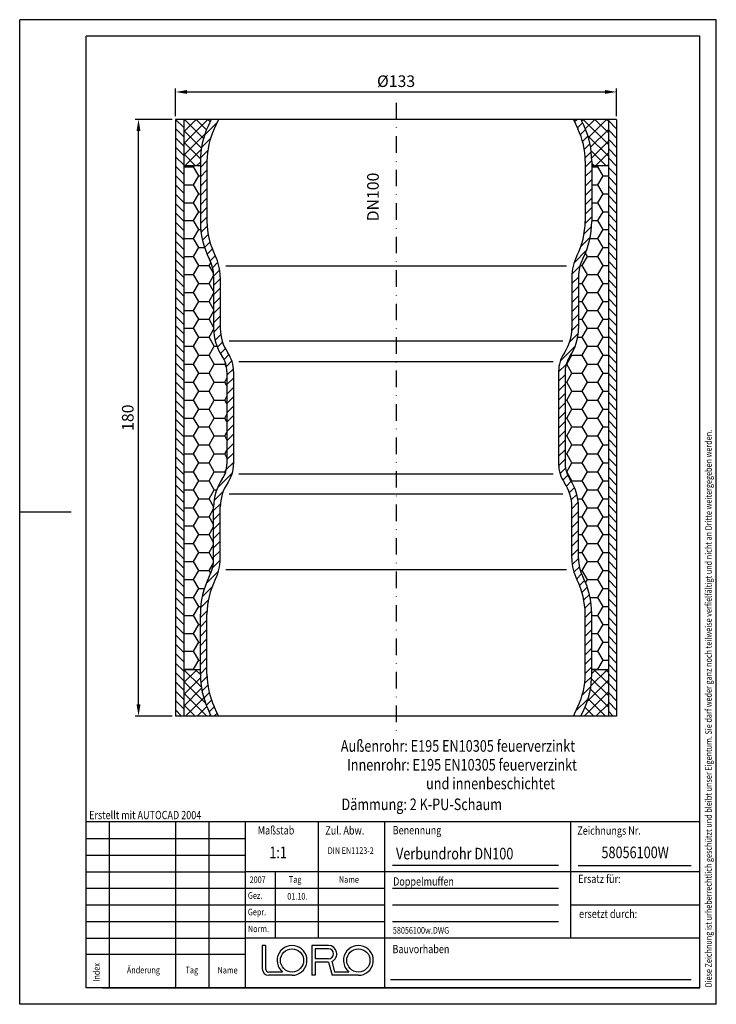
# Model space of a CAD drawing. Extents: x 0 to 210, y 0 to 297.
import ezdxf
from ezdxf.enums import TextEntityAlignment as Align

# ---------------------------------------------------------------- set-up
doc = ezdxf.new("R2010")
doc.units = 0
doc.header["$LTSCALE"] = 10
doc.header["$MEASUREMENT"] = 0
doc.linetypes.add('AUSGEZOGEN', pattern=[0])
doc.linetypes.add('STRICHPUNKT', pattern=[1, 0.5, -0.25, 0, -0.25])
doc.layers.get('DEFPOINTS').update_dxf_attribs({"linetype": 'AUSGEZOGEN'})
for name, color, linetype in [('BEM', 7, 'Continuous'), ('HILF', 2, 'Continuous'), ('MITTEL', 2, 'STRICHPUNKT'), ('SCHRAFF', 7, 'Continuous'), ('STEMPEL', 3, 'Continuous'), ('TEXT', 7, 'Continuous'), ('VOLL', 1, 'Continuous')]:
    doc.layers.add(name, color=color, linetype=linetype)
doc.styles.add('GREEKS', font='SIMPLEX.shx', dxfattribs={"width": 0.8})
doc.styles.get("Standard").update_dxf_attribs({"font": 'simplex.shx', "width": 0.8})
doc.dimstyles.get("Standard").update_dxf_attribs({"dimtxt": 0.18, "dimasz": 0.18, "dimexe": 0.18, "dimexo": 0.0625, "dimgap": 0.09, "dimtad": 0, "dimtih": 1, "dimtoh": 1, "dimdec": 4, "dimzin": 0, "dimdsep": 46, "dimtxsty": 'STANDARD', "dimcen": 0.09, "dimadec": 0, "dimazin": 0, "dimtfac": 1, "dimtdec": 4, "dimtofl": 0, "dimtmove": 0, "dimatfit": 3, "dimfxl": 1, "dimtolj": 1, "dimtzin": 0, "dimarcsym": 0})
pattern_1 = [(45, (-222.5873, -1.7747), (-1.767767, 1.767767), []), (135, (-222.5873, -1.7747), (-1.767767, -1.767767), [])]

# ---------------------------------------------------------------- blocks, each defined once
blk = doc.blocks.new('LOGO')
for p, q in [((2.6, -4.77), (2.6, -11.77)), ((3.6, -4.77), (2.6, -4.77)), ((3.6, -4.77), (3.6, -11.77)), ((17.6, -4.77), (17.6, -13.77)), ((22.6, -4.77), (17.6, -4.77)), ((22.6, -5.77), (18.6, -5.77)), ((18.6, -5.77), (18.6, -8.77)), ((22.6, -8.77), (18.6, -8.77)), ((22.6, -9.77), (18.6, -9.77)), ((18.6, -9.77), (18.6, -13.77)), ((22.6, -9.77), (23.67, -13.77)), ((23.57, -9.51), (24.44, -12.77)), ((8.77, -12.77), (4.6, -12.77)), ((11.6, -13.77), (4.6, -13.77)), ((18.6, -13.77), (17.6, -13.77)), ((31.6, -13.77), (23.67, -13.77)), ((28.77, -12.77), (24.44, -12.77))]:
    blk.add_line(p, q)
for centre in [(11.6, -9.27), (31.6, -9.27)]:
    blk.add_circle(centre, 3.5)
for centre, radius, start, end in [((11.6, -9.27), 4.5, 270, 231.0576), ((22.6, -7.27), 2.5, 270, 270), ((22.6, -7.27), 2.5, 293.1162, 90), ((22.6, -7.27), 1.5, 270, 90), ((31.6, -9.27), 4.5, 270, 231.0576), ((4.6, -11.77), 2, 180, 270), ((4.6, -11.77), 1, 180, 270)]:
    blk.add_arc(centre, radius, start, end)
blk = doc.blocks.new('*D1')
at = {"layer": 'BEM', "color": 0, "lineweight": -2}
for p, q in [((46.96, 267.94), (46.96, 276.2)), ((50.46, 275.2), (176.46, 275.2)), ((179.96, 267.94), (179.96, 276.2))]:
    blk.add_line(p, q, dxfattribs=at)
at = {"layer": 'BEM', "color": 0}
for points in [[(50.46, 275.79), (50.46, 274.62), (46.96, 275.2)], [(176.46, 275.79), (176.46, 274.62), (179.96, 275.2)]]:
    blk.add_solid(points, dxfattribs=at)
at = {"layer": 'DEFPOINTS', "color": 0}
for p in [(179.96, 275.2), (46.96, 266.94), (179.96, 266.94)]:
    blk.add_point(p, dxfattribs=at)
at = {"layer": 'BEM', "color": 1, "insert": (113.46, 278.45), "char_height": 3.5, "attachment_point": 5}
blk.add_mtext('\\A1;%%c133', dxfattribs=at)
blk = doc.blocks.new('*D2')
at = {"layer": 'BEM', "color": 0, "lineweight": -2}
for p, q in [((45.96, 266.94), (34.82, 266.94)), ((35.82, 90.44), (35.82, 263.44)), ((45.96, 86.94), (34.82, 86.94))]:
    blk.add_line(p, q, dxfattribs=at)
at = {"layer": 'BEM', "color": 0}
for points in [[(35.23, 263.44), (36.4, 263.44), (35.82, 266.94)], [(35.23, 90.44), (36.4, 90.44), (35.82, 86.94)]]:
    blk.add_solid(points, dxfattribs=at)
at = {"layer": 'DEFPOINTS', "color": 0}
for p in [(35.82, 266.94), (46.96, 266.94), (46.96, 86.94)]:
    blk.add_point(p, dxfattribs=at)
at = {"layer": 'BEM', "color": 1, "insert": (32.57, 176.94), "char_height": 3.5, "attachment_point": 5, "rotation": 90}
blk.add_mtext('\\A1;180', dxfattribs=at)

msp = doc.modelspace()

# ---------------------------------------------------------------- hatches: boundary and pattern name
at = {"layer": 'SCHRAFF'}
h = msp.add_hatch(dxfattribs=at)
h.set_pattern_fill('_USER', color=256, scale=2, angle=135, style=0, pattern_type=0)
h.set_pattern_definition([(135, (0, 0), (-1.414214, -1.414214), [])])
h.paths.add_polyline_path([(179.963, 266.941), (177.463, 266.941), (177.463, 86.941), (179.963, 86.941)])
h.paths.add_polyline_path([(49.463, 266.941), (46.963, 266.941), (46.963, 86.941), (49.463, 86.941)])
h = msp.add_hatch(dxfattribs=at)
h.set_pattern_fill('NET', color=256, scale=20, angle=45, style=0)
h.set_pattern_definition(pattern_1)
h.paths.add_polyline_path([(172.463, 254.336), (172.463, 252.941), (177.463, 252.941), (177.463, 266.941), (169.17, 266.941), (170.121, 264.902, -0.1095178)])
h.paths.add_polyline_path([(56.805, 264.902), (57.756, 266.941), (49.463, 266.941), (49.463, 252.941), (54.463, 252.941), (54.463, 254.336, -0.1095178)])
h = msp.add_hatch(dxfattribs=at)
h.set_pattern_fill('_USER', color=256, scale=2, angle=45, style=0, pattern_type=0)
h.set_pattern_definition([(45, (0, 0), (-1.414214, 1.414214), [])])
h.paths.add_polyline_path([(164.463, 190.907, -0.1507946), (165.854, 195.416, 0.1507946), (168.463, 203.869), (168.463, 219.441, -0.1178625), (169.76, 224.868, 0.1178625), (172.463, 236.174), (172.463, 254.336, 0.1095178), (170.121, 264.902), (169.17, 266.941), (166.963, 266.941), (168.308, 264.057, -0.1095178), (170.463, 254.336), (170.463, 236.174, -0.1178625), (167.977, 225.773, 0.1178625), (166.463, 219.441), (166.463, 203.869, -0.1507946), (164.202, 196.543, 0.1507946), (162.463, 190.907), (162.463, 162.975, 0.1507946), (164.202, 157.34, -0.1507946), (166.463, 150.014), (166.463, 134.441, 0.1178625), (167.977, 128.11, -0.1178625), (170.463, 117.708), (170.463, 99.546, -0.1095178), (168.308, 89.826), (166.963, 86.941), (169.17, 86.941), (170.121, 88.981, 0.1095178), (172.463, 99.546), (172.463, 117.708, 0.1178625), (169.76, 129.014, -0.1178625), (168.463, 134.441), (168.463, 150.014, 0.1507946), (165.854, 158.467, -0.1507946), (164.463, 162.975)])
h.paths.add_polyline_path([(64.463, 190.907, 0.1507946), (62.724, 196.543, -0.1507946), (60.463, 203.869), (60.463, 219.441, 0.1178625), (58.95, 225.773, -0.1178625), (56.463, 236.174), (56.463, 254.336, -0.1095178), (58.618, 264.057), (59.963, 266.941), (57.756, 266.941), (56.805, 264.902, 0.1095178), (54.463, 254.336), (54.463, 236.174, 0.1178625), (57.166, 224.868, -0.1178625), (58.463, 219.441), (58.463, 203.869, 0.1507946), (61.072, 195.416, -0.1507946), (62.463, 190.907), (62.463, 162.975, -0.1507946), (61.072, 158.467, 0.1507946), (58.463, 150.014), (58.463, 134.441, -0.1178625), (57.166, 129.014, 0.1178625), (54.463, 117.708), (54.463, 99.546, 0.1095178), (56.805, 88.981), (57.756, 86.941), (59.963, 86.941), (58.618, 89.826, -0.1095178), (56.463, 99.546), (56.463, 117.708, -0.1178625), (58.95, 128.11, 0.1178625), (60.463, 134.441), (60.463, 150.014, -0.1507946), (62.724, 157.34, 0.1507946), (64.463, 162.975)])
h = msp.add_hatch(dxfattribs=at)
h.set_pattern_fill('HONEY', color=256, scale=25, style=0)
h.set_pattern_definition([(0, (-222.5873, -1.7747), (4.6875, 2.70633), [3.125, -6.25]), (120, (-222.5873, -1.7747), (-4.6875, 2.70633), [3.125, -6.25]), (60, (-222.5873, -1.7747), (1e-08, 5.412659), [-6.25, 3.125])])
h.paths.add_polyline_path([(165.854, 195.416, 0.1507946), (164.463, 190.907), (164.463, 162.975, 0.1507946), (165.854, 158.467, -0.1507946), (168.463, 150.014), (168.463, 134.441, 0.1178625), (169.76, 129.014, -0.1178625), (172.463, 117.708), (172.463, 100.941), (177.463, 100.941), (177.463, 252.941), (172.463, 252.941), (172.463, 236.174, -0.1178625), (169.76, 224.868, 0.1178625), (168.463, 219.441), (168.463, 203.869, -0.1507946)])
h.paths.add_polyline_path([(62.463, 190.907, 0.1507946), (61.072, 195.416, -0.1507946), (58.463, 203.869), (58.463, 219.441, 0.1178625), (57.166, 224.868, -0.1178625), (54.463, 236.174), (54.463, 252.941), (49.463, 252.941), (49.463, 100.941), (54.463, 100.941), (54.463, 117.708, -0.1178625), (57.166, 129.014, 0.1178625), (58.463, 134.441), (58.463, 150.014, -0.1507946), (61.072, 158.467, 0.1507946), (62.463, 162.975)])
h = msp.add_hatch(dxfattribs=at)
h.set_pattern_fill('NET', color=256, scale=20, angle=45, style=0)
h.set_pattern_definition(pattern_1)
h.paths.add_polyline_path([(170.121, 88.981), (169.17, 86.941), (177.463, 86.941), (177.463, 100.941), (172.463, 100.941), (172.463, 99.546, -0.1095178)])
h.paths.add_polyline_path([(49.463, 86.941), (57.756, 86.941), (56.805, 88.981, -0.1095178), (54.463, 99.546), (54.463, 100.941), (49.463, 100.941)])

# ---------------------------------------------------------------- linework, layer by layer
at = {"layer": 'HILF'}
for p, q in [((0, 0), (0, 297)), ((210, 297), (0, 297)), ((210, 0), (210, 297)), ((62.125, 222.715), (164.802, 222.715)), ((163.774, 200.035), (63.153, 200.035)), ((66.095, 193.856), (160.831, 193.856)), ((66.095, 160.026), (160.831, 160.026)), ((163.774, 153.847), (63.153, 153.847)), ((15.544, 148.5), (0, 148.5)), ((62.125, 131.167), (164.802, 131.167)), ((20, 50), (68, 50)), ((20, 45), (68, 45)), ((112.387, 42.019), (162.418, 42.019)), ((168.362, 41.89), (202.429, 41.89)), ((20, 40), (68, 40)), ((20, 35), (68, 35)), ((68, 35), (110, 35)), ((112.387, 35), (162.418, 35)), ((20, 30), (68, 30)), ((68, 30), (110, 30)), ((112.387, 30), (162.418, 30)), ((20, 25), (68, 25)), ((68, 25), (110, 25)), ((112.387, 25), (162.418, 25)), ((20, 20), (68, 20)), ((111.745, 7.447), (202.429, 7.447)), ((210, 0), (0, 0))]:
    msp.add_line(p, q, dxfattribs=at)
at = {"layer": 'MITTEL'}
msp.add_line((113.463, 271.941), (113.463, 81.941), dxfattribs=at)
at = {"layer": 'STEMPEL'}
for p, q in [((20, 5), (20, 292)), ((205, 292), (20, 292)), ((205, 5), (205, 292)), ((46.963, 266.941), (46.963, 86.941)), ((49.463, 266.941), (49.463, 86.941)), ((57.756, 266.941), (56.805, 264.902)), ((59.963, 266.941), (58.618, 264.057)), ((166.963, 266.941), (168.308, 264.057)), ((169.17, 266.941), (170.121, 264.902)), ((177.463, 266.941), (177.463, 86.941)), ((179.963, 266.941), (179.963, 86.941)), ((54.463, 252.941), (49.463, 252.941)), ((54.463, 254.336), (54.463, 236.174)), ((56.463, 254.336), (56.463, 236.174)), ((170.463, 254.336), (170.463, 236.174)), ((172.463, 254.336), (172.463, 236.174)), ((177.463, 252.941), (172.463, 252.941)), ((58.463, 219.441), (58.463, 203.869)), ((60.463, 219.441), (60.463, 203.869)), ((166.463, 219.441), (166.463, 203.869)), ((168.463, 219.441), (168.463, 203.869)), ((62.463, 190.907), (62.463, 162.975)), ((64.463, 190.907), (64.463, 162.975)), ((162.463, 190.907), (162.463, 162.975)), ((164.463, 190.907), (164.463, 162.975)), ((58.463, 134.441), (58.463, 150.014)), ((60.463, 134.441), (60.463, 150.014)), ((166.463, 134.441), (166.463, 150.014)), ((168.463, 134.441), (168.463, 150.014)), ((54.463, 99.546), (54.463, 117.708)), ((56.463, 99.546), (56.463, 117.708)), ((170.463, 99.546), (170.463, 117.708)), ((172.463, 99.546), (172.463, 117.708)), ((54.463, 100.941), (49.463, 100.941)), ((177.463, 100.941), (172.463, 100.941)), ((59.963, 86.941), (58.618, 89.826)), ((166.963, 86.941), (168.308, 89.826)), ((57.756, 86.941), (56.805, 88.981)), ((169.17, 86.941), (170.121, 88.981)), ((205, 55), (20, 55)), ((68, 55), (68, 5)), ((110, 55), (110, 5)), ((166, 55), (166, 20)), ((205, 40), (68, 40)), ((205, 20), (68, 20)), ((68, 15), (20, 15)), ((205, 5), (20, 5)), ((25, 5), (205, 5))]:
    msp.add_line(p, q, dxfattribs=at)
at = {"layer": 'STEMPEL', "linetype": 'Continuous'}
for p, q in [((179.963, 266.941), (46.963, 266.941)), ((179.963, 86.941), (46.963, 86.941))]:
    msp.add_line(p, q, dxfattribs=at)
at = {"layer": 'STEMPEL'}
for centre, radius, start, end in [((79.463, 254.336), 25, 155, 180), ((147.463, 254.336), 25, 0, 25), ((79.463, 254.336), 23, 155, 180), ((147.463, 254.336), 23, 0, 25), ((79.463, 236.174), 25, 180, 206.88805), ((79.463, 236.174), 23, 180, 206.88805), ((147.463, 236.174), 23, 333.11195, 0), ((147.463, 236.174), 25, 333.11195, 0), ((46.463, 219.441), 14, 0, 26.88805), ((180.463, 219.441), 14, 153.11195, 180), ((46.463, 219.441), 12, 0, 26.88805), ((180.463, 219.441), 12, 153.11195, 180), ((73.463, 203.869), 15, 180, 214.30115), ((73.463, 203.869), 13, 180, 214.30115), ((153.463, 203.869), 13, 325.69885, 0), ((153.463, 203.869), 15, 325.69885, 0), ((54.463, 190.907), 10, 0, 34.30115), ((172.463, 190.907), 10, 145.69885, 180), ((54.463, 190.907), 8, 0, 34.30115), ((172.463, 190.907), 8, 145.69885, 180), ((54.463, 162.975), 8, 325.69885, 0), ((54.463, 162.975), 10, 325.69885, 0), ((172.463, 162.975), 10, 180, 214.30115), ((172.463, 162.975), 8, 180, 214.30115), ((73.463, 150.014), 15, 145.69885, 180), ((153.463, 150.014), 15, 0, 34.30115), ((73.463, 150.014), 13, 145.69885, 180), ((153.463, 150.014), 13, 0, 34.30115), ((46.463, 134.441), 12, 333.11195, 0), ((46.463, 134.441), 14, 333.11195, 0), ((180.463, 134.441), 14, 180, 206.88805), ((180.463, 134.441), 12, 180, 206.88805), ((79.463, 117.708), 25, 153.11195, 180), ((79.463, 117.708), 23, 153.11195, 180), ((147.463, 117.708), 23, 0, 26.88805), ((147.463, 117.708), 25, 0, 26.88805), ((79.463, 99.546), 25, 180, 205), ((79.463, 99.546), 23, 180, 205), ((147.463, 99.546), 23, 335, 0), ((147.463, 99.546), 25, 335, 0)]:
    msp.add_arc(centre, radius, start, end, dxfattribs=at)
at = {"layer": 'VOLL'}
for p, q in [((27, 55), (27, 5)), ((47, 55), (47, 5)), ((57, 55), (57, 5)), ((90, 55), (90, 20)), ((77, 40), (77, 20)), ((166, 30), (205, 30))]:
    msp.add_line(p, q, dxfattribs=at)

# ---------------------------------------------------------------- block references
at = {"layer": 'STEMPEL'}
msp.add_blockref('LOGO', (70.498, 22.511), dxfattribs=at)

# ---------------------------------------------------------------- texts
at = {"layer": 'BEM', "style": 'GREEKS', "width": 0.8}
msp.add_text('Diese Zeichnung ist urheberrechtlich geschützt und bleibt unser Eigentum. Sie darf weder ganz noch teilweise verfielfältigt und nicht an Dritte weitergegeben werden.', height=2, rotation=90, dxfattribs=at).set_placement((208.651, 5.084))
at = {"layer": 'TEXT', "color": 1, "style": 'GREEKS'}
msp.add_text('DN100', height=3.5, rotation=90, dxfattribs=at).set_placement((108.243, 236.177))
at = {"layer": 'TEXT', "color": 1, "style": 'GREEKS', "width": 0.8}
for s, p in [('Außenrohr: E195 EN10305 feuerverzinkt', (96.802, 76.182)), ('Innenrohr: E195 EN10305 feuerverzinkt', (98.688, 70.506)), ('und innenbeschichtet', (122.515, 64.871)), ('Dämmung: 2 K-PU-Schaum', (97.013, 58.574)), ('1:1', (75.25, 44.075)), ('Verbundrohr DN100', (113.447, 43.709))]:
    msp.add_text(s, height=3.5, dxfattribs=at).set_placement(p)
at = {"layer": 'TEXT', "style": 'GREEKS', "width": 0.8}
for s, height, p in [('Erstellt mit AUTOCAD 2004', 2.5, (20.928, 55.836)), ('Maßstab', 2.5, (71.758, 51.231)), ('Zul. Abw.', 2.5, (92.143, 51.209)), ('Benennung', 2.5, (112.439, 51.274)), ('Zeichnungs Nr.', 2.5, (168.089, 51.157)), ('Tag', 2, (81.166, 36.659)), ('Name', 2, (96.231, 36.655)), ('Ersatz für:', 2.5, (168.362, 36.591)), ('2007', 2, (69.311, 36.57)), ('Doppelmuffen', 2.5, (112.565, 35.82)), ('Gez.', 2, (68.792, 31.815)), ('Gepr.', 2, (68.776, 26.845)), ('ersetzt durch:', 2.5, (168.62, 26.037)), ('Norm.', 2, (68.8, 21.765)), ('58056100w.DWG', 2, (112.492, 21.315)), ('Bauvorhaben', 2.5, (112.371, 15.423))]:
    msp.add_text(s, height=height, dxfattribs=at).set_placement(p)
at = {"layer": 'TEXT', "color": 1, "style": 'GREEKS', "width": 0.8}
msp.add_text('58056100W', height=3.5, dxfattribs=at).set_placement((185.54, 44.075), align=Align.CENTER)
at = {"layer": 'TEXT', "style": 'GREEKS', "width": 0.8}
for s, p in [('DIN EN1123-2', (99.808, 45.382)), ('01.10.', (83.704, 31.554)), ('Änderung', (37.302, 9.337)), ('Tag', (51.913, 9.336)), ('Name', (62.668, 9.297))]:
    msp.add_text(s, height=2, dxfattribs=at).set_placement(p, align=Align.CENTER)
msp.add_text('Index', height=2, rotation=90, dxfattribs=at).set_placement((24.133, 6.827))

# ---------------------------------------------------------------- dimensions: what is measured, and where the dimension line sits
at = {"layer": 'BEM'}
dim = msp.add_linear_dim(base=(179.963, 275.204), p1=(46.963, 266.941), p2=(179.963, 266.941), text='%%c<>', dimstyle='Standard', override={"dimtxt": 3.5, "dimasz": 3.5, "dimexe": 1, "dimexo": 1, "dimgap": 1.5, "dimtad": 1, "dimtih": 0, "dimtoh": 0, "dimdec": 2, "dimzin": 8, "dimcen": 1.5, "dimclrt": 1, "dimadec": 2, "dimazin": 2, "dimtfac": 0.514286, "dimtdec": 2, "dimtofl": 1, "dimtzin": 8}, dxfattribs=at)
dim.commit()
dim.dimension.update_dxf_attribs({"geometry": '*D1', "text_midpoint": (113.463, 278.454)})
dim = msp.add_linear_dim(base=(35.818, 266.941), p1=(46.963, 86.941), p2=(46.963, 266.941), angle=90, dimstyle='Standard', override={"dimtxt": 3.5, "dimasz": 3.5, "dimexe": 1, "dimexo": 1, "dimgap": 1.5, "dimtad": 1, "dimtih": 0, "dimtoh": 0, "dimdec": 2, "dimzin": 8, "dimcen": 1.5, "dimclrt": 1, "dimadec": 2, "dimazin": 2, "dimtfac": 0.514286, "dimtdec": 2, "dimtofl": 1, "dimtzin": 8}, dxfattribs=at)
dim.commit()
dim.dimension.update_dxf_attribs({"geometry": '*D2', "text_midpoint": (32.568, 176.941)})

doc.saveas('drawing.dxf')
